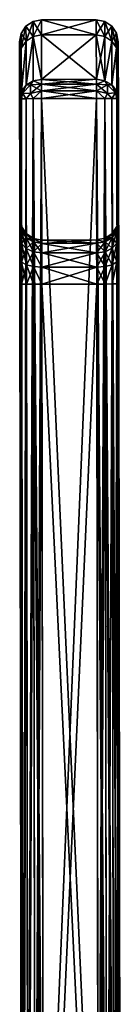
# Model space of a CAD drawing. Extents: x -86 to 88, y -71 to 218.
# Drawn here: x 83 to 88, y 45 to 90 of the extents above; entities that cross this region are included whole.
import ezdxf

# ---------------------------------------------------------------- set-up
doc = ezdxf.new("R2010")
doc.units = 0
doc.header["$MEASUREMENT"] = 0

msp = doc.modelspace()

# ---------------------------------------------------------------- linework, layer by layer
for points in [[(83.582603, 89.912903), (83.259499, 89.0177, -5.3405), (83.258499, 89.695702)], [(83.583603, 89.228104, 5.3946), (83.582603, 89.912903), (83.258499, 89.695702)], [(83.582603, 89.912903), (83.583603, 89.228104, -5.3946), (83.259499, 89.0177, -5.3405)], [(83.582603, 89.912903), (83.965202, 89.989601), (83.966202, 89.302399, -5.4136)], [(83.583603, 89.228104, 5.3946), (83.965202, 89.989601), (83.582603, 89.912903)], [(83.582603, 89.912903), (83.966202, 89.302399, -5.4136), (83.583603, 89.228104, -5.3946)], [(83.583603, 89.228104, 5.3946), (83.966202, 89.302399, 5.4136), (83.965202, 89.989601)], [(86.465202, 89.993401), (83.965202, 89.989601), (83.966202, 89.302399, 5.4136)], [(86.465202, 89.993401), (86.466202, 89.306099, -5.4136), (83.965202, 89.989601)], [(86.466202, 89.306099, -5.4136), (83.966202, 89.302399, -5.4136), (83.965202, 89.989601)], [(86.466202, 89.306099, 5.4136), (86.465202, 89.993401), (83.966202, 89.302399, 5.4136)], [(86.848, 89.917801), (86.466202, 89.306099, -5.4136), (86.465202, 89.993401)], [(86.848999, 89.233002, 5.3946), (86.465202, 89.993401), (86.466202, 89.306099, 5.4136)], [(86.848999, 89.233002, 5.3946), (86.848, 89.917801), (86.465202, 89.993401)], [(86.848, 89.917801), (86.848999, 89.233002, -5.3946), (86.466202, 89.306099, -5.4136)], [(87.172699, 89.7015), (86.848999, 89.233002, -5.3946), (86.848, 89.917801)], [(87.173698, 89.023598, 5.3405), (87.172699, 89.7015), (86.848, 89.917801)], [(87.173698, 89.023598, 5.3405), (86.848, 89.917801), (86.848999, 89.233002, 5.3946)], [(83.258499, 89.695702), (83.043198, 88.7033, -5.2594), (83.042198, 89.370903)], [(83.259499, 89.0177, 5.3405), (83.258499, 89.695702), (83.042198, 89.370903)], [(83.258499, 89.695702), (83.259499, 89.0177, -5.3405), (83.043198, 88.7033, -5.2594)], [(83.583603, 89.228104, 5.3946), (83.258499, 89.695702), (83.259499, 89.0177, 5.3405)], [(87.172699, 89.7015), (87.173698, 89.023598, -5.3405), (86.848999, 89.233002, -5.3946)], [(87.389999, 89.377403), (87.173698, 89.023598, -5.3405), (87.172699, 89.7015)], [(87.390999, 88.709801, 5.2594), (87.172699, 89.7015), (87.173698, 89.023598, 5.3405)], [(87.390999, 88.709801, 5.2594), (87.389999, 89.377403), (87.172699, 89.7015)], [(83.042198, 89.370903), (82.967598, 88.332603, -5.1638), (82.966698, 88.988098)], [(83.043198, 88.7033, 5.2594), (83.042198, 89.370903), (82.966698, 88.988098)], [(83.043198, 88.7033, 5.2594), (82.966698, 88.988098), (82.967598, 88.332603, 5.1638)], [(82.966698, 88.988098), (82.978699, 80.988098, -4), (82.978699, 80.988098, 4)], [(82.966698, 88.988098), (82.978699, 80.988098, 4), (82.967598, 88.332603, 5.1638)], [(82.967598, 88.332603, -5.1638), (82.978699, 80.988098, -4), (82.966698, 88.988098)], [(83.042198, 89.370903), (83.043198, 88.7033, -5.2594), (82.967598, 88.332603, -5.1638)], [(83.259499, 89.0177, 5.3405), (83.042198, 89.370903), (83.043198, 88.7033, 5.2594)], [(83.259499, 89.0177, -5.3405), (83.046097, 86.742699, -10.1852), (83.043198, 88.7033, -5.2594)], [(83.259499, 89.0177, 5.3405), (83.043198, 88.7033, 5.2594), (83.046097, 86.742699, 10.1852)], [(83.259499, 89.0177, -5.3405), (83.262497, 87.026901, -10.3421), (83.046097, 86.742699, -10.1852)], [(83.259499, 89.0177, 5.3405), (83.046097, 86.742699, 10.1852), (83.262497, 87.026901, 10.3421)], [(83.583603, 89.228104, -5.3946), (83.262497, 87.026901, -10.3421), (83.259499, 89.0177, -5.3405)], [(83.583603, 89.228104, 5.3946), (83.259499, 89.0177, 5.3405), (83.262497, 87.026901, 10.3421)], [(83.583603, 89.228104, -5.3946), (83.586601, 87.217102, -10.447), (83.262497, 87.026901, -10.3421)], [(83.583603, 89.228104, 5.3946), (83.262497, 87.026901, 10.3421), (83.586601, 87.217102, 10.447)], [(83.583603, 89.228104, -5.3946), (83.966202, 89.302399, -5.4136), (83.9692, 87.284302, -10.4839)], [(83.583603, 89.228104, 5.3946), (83.9692, 87.284302, 10.4839), (83.966202, 89.302399, 5.4136)], [(83.583603, 89.228104, -5.3946), (83.9692, 87.284302, -10.4839), (83.586601, 87.217102, -10.447)], [(83.583603, 89.228104, 5.3946), (83.586601, 87.217102, 10.447), (83.9692, 87.284302, 10.4839)], [(86.466202, 89.306099, -5.4136), (86.4692, 87.288101, -10.4839), (83.966202, 89.302399, -5.4136)], [(86.466202, 89.306099, 5.4136), (83.966202, 89.302399, 5.4136), (83.9692, 87.284302, 10.4839)], [(86.4692, 87.288101, -10.4839), (83.9692, 87.284302, -10.4839), (83.966202, 89.302399, -5.4136)], [(86.4692, 87.288101, 10.4839), (86.466202, 89.306099, 5.4136), (83.9692, 87.284302, 10.4839)], [(86.851997, 87.222, 10.447), (86.466202, 89.306099, 5.4136), (86.4692, 87.288101, 10.4839)], [(86.848999, 89.233002, -5.3946), (86.4692, 87.288101, -10.4839), (86.466202, 89.306099, -5.4136)], [(86.848999, 89.233002, 5.3946), (86.466202, 89.306099, 5.4136), (86.851997, 87.222, 10.447)], [(86.848999, 89.233002, -5.3946), (86.851997, 87.222, -10.447), (86.4692, 87.288101, -10.4839)], [(87.173698, 89.023598, -5.3405), (86.851997, 87.222, -10.447), (86.848999, 89.233002, -5.3946)], [(87.173698, 89.023598, 5.3405), (86.848999, 89.233002, 5.3946), (86.851997, 87.222, 10.447)], [(87.173698, 89.023598, -5.3405), (87.176697, 87.032799, -10.3421), (86.851997, 87.222, -10.447)], [(87.173698, 89.023598, 5.3405), (86.851997, 87.222, 10.447), (87.176697, 87.032799, 10.3421)], [(87.389999, 89.377403), (87.390999, 88.709801, -5.2594), (87.173698, 89.023598, -5.3405)], [(87.390999, 88.709801, -5.2594), (87.176697, 87.032799, -10.3421), (87.173698, 89.023598, -5.3405)], [(87.390999, 88.709801, 5.2594), (87.173698, 89.023598, 5.3405), (87.176697, 87.032799, 10.3421)], [(87.389999, 89.377403), (87.466698, 88.994904), (87.467598, 88.339401, -5.1638)], [(87.389999, 89.377403), (87.467598, 88.339401, -5.1638), (87.390999, 88.709801, -5.2594)], [(87.390999, 88.709801, 5.2594), (87.466698, 88.994904), (87.389999, 89.377403)], [(87.390999, 88.709801, 5.2594), (87.467598, 88.339401, 5.1638), (87.466698, 88.994904)], [(87.4786, 80.994904, 4), (87.466698, 88.994904), (87.467598, 88.339401, 5.1638)], [(87.4786, 80.994904, -4), (87.466698, 88.994904), (87.4786, 80.994904, 4)], [(87.4786, 80.994904, -4), (87.467598, 88.339401, -5.1638), (87.466698, 88.994904)], [(83.043198, 88.7033, -5.2594), (82.970497, 86.4077, -10), (82.967598, 88.332603, -5.1638)], [(83.043198, 88.7033, 5.2594), (82.967598, 88.332603, 5.1638), (83.046097, 86.742699, 10.1852)], [(83.043198, 88.7033, -5.2594), (83.046097, 86.742699, -10.1852), (82.970497, 86.4077, -10)], [(87.390999, 88.709801, -5.2594), (87.393898, 86.749199, -10.1852), (87.176697, 87.032799, -10.3421)], [(87.390999, 88.709801, 5.2594), (87.176697, 87.032799, 10.3421), (87.393898, 86.749199, 10.1852)], [(87.390999, 88.709801, -5.2594), (87.467598, 88.339401, -5.1638), (87.393898, 86.749199, -10.1852)], [(87.390999, 88.709801, 5.2594), (87.393898, 86.749199, 10.1852), (87.470497, 86.414398, 10)], [(87.390999, 88.709801, 5.2594), (87.470497, 86.414398, 10), (87.467598, 88.339401, 5.1638)], [(83.046097, 86.742699, 10.1852), (82.967598, 88.332603, 5.1638), (82.970497, 86.4077, 10)], [(82.967598, 88.332603, 5.1638), (82.978699, 80.988098, 4), (82.978996, 80.759804, 5.1481)], [(82.967598, 88.332603, 5.1638), (82.978996, 80.759804, 5.1481), (82.970497, 86.4077, 10)], [(82.967598, 88.332603, -5.1638), (82.978996, 80.759804, -5.1481), (82.978699, 80.988098, -4)], [(82.970497, 86.4077, -10), (82.978996, 80.759804, -5.1481), (82.967598, 88.332603, -5.1638)], [(87.467598, 88.339401, -5.1638), (87.470497, 86.414398, -10), (87.393898, 86.749199, -10.1852)], [(87.478996, 80.766502, 5.1481), (87.467598, 88.339401, 5.1638), (87.470497, 86.414398, 10)], [(87.4786, 80.994904, 4), (87.467598, 88.339401, 5.1638), (87.478996, 80.766502, 5.1481)], [(87.478996, 80.766502, -5.1481), (87.467598, 88.339401, -5.1638), (87.4786, 80.994904, -4)], [(87.478996, 80.766502, -5.1481), (87.470497, 86.414398, -10), (87.467598, 88.339401, -5.1638)], [(83.469597, 87.029198, -10.6038), (83.262497, 87.026901, -10.3421), (83.586601, 87.217102, -10.447)], [(83.469597, 87.029198, 10.6038), (83.586601, 87.217102, 10.447), (83.262497, 87.026901, 10.3421)], [(83.469597, 87.029198, -10.6038), (83.586601, 87.217102, -10.447), (83.969498, 87.061401, -10.758)], [(83.469597, 87.029198, 10.6038), (83.969498, 87.061401, 10.758), (83.586601, 87.217102, 10.447)], [(83.586601, 87.217102, -10.447), (83.9692, 87.284302, -10.4839), (83.969498, 87.061401, -10.758)], [(83.586601, 87.217102, 10.447), (83.969498, 87.061401, 10.758), (83.9692, 87.284302, 10.4839)], [(83.9692, 87.284302, 10.4839), (83.969498, 87.061401, 10.758), (86.4692, 87.288101, 10.4839)], [(86.4692, 87.288101, -10.4839), (86.469498, 87.065102, -10.758), (83.9692, 87.284302, -10.4839)], [(86.469498, 87.065102, -10.758), (83.969498, 87.061401, -10.758), (83.9692, 87.284302, -10.4839)], [(83.969498, 87.061401, 10.758), (86.469498, 87.065102, 10.758), (86.4692, 87.288101, 10.4839)], [(86.851997, 87.222, 10.447), (86.4692, 87.288101, 10.4839), (86.469498, 87.065102, 10.758)], [(86.851997, 87.222, -10.447), (86.469498, 87.065102, -10.758), (86.4692, 87.288101, -10.4839)], [(86.969597, 87.0345, 10.6038), (86.851997, 87.222, 10.447), (86.469498, 87.065102, 10.758)], [(86.969597, 87.0345, -10.6038), (86.469498, 87.065102, -10.758), (86.851997, 87.222, -10.447)], [(86.969597, 87.0345, 10.6038), (87.176697, 87.032799, 10.3421), (86.851997, 87.222, 10.447)], [(86.969597, 87.0345, -10.6038), (86.851997, 87.222, -10.447), (87.176697, 87.032799, -10.3421)], [(83.104103, 86.661903, -10.4307), (82.970497, 86.4077, -10), (83.046097, 86.742699, -10.1852)], [(83.104103, 86.661903, 10.4307), (83.046097, 86.742699, 10.1852), (82.970497, 86.4077, 10)], [(83.104103, 86.661903, -10.4307), (83.046097, 86.742699, -10.1852), (83.262497, 87.026901, -10.3421)], [(83.104103, 86.661903, 10.4307), (83.262497, 87.026901, 10.3421), (83.046097, 86.742699, 10.1852)], [(83.104103, 86.661903, -10.4307), (83.469597, 87.029198, -10.6038), (83.4702, 86.636398, -10.8355)], [(83.104103, 86.661903, -10.4307), (83.262497, 87.026901, -10.3421), (83.469597, 87.029198, -10.6038)], [(83.104103, 86.661903, 10.4307), (83.469597, 87.029198, 10.6038), (83.262497, 87.026901, 10.3421)], [(83.104103, 86.661903, 10.4307), (83.4702, 86.636398, 10.8355), (83.469597, 87.029198, 10.6038)], [(83.469597, 87.029198, -10.6038), (83.969498, 87.061401, -10.758), (83.970001, 86.757004, -10.9376)], [(83.469597, 87.029198, 10.6038), (83.4702, 86.636398, 10.8355), (83.969498, 87.061401, 10.758)], [(83.4702, 86.636398, -10.8355), (83.469597, 87.029198, -10.6038), (83.970001, 86.757004, -10.9376)], [(83.4702, 86.636398, 10.8355), (83.970001, 86.757004, 10.9376), (83.969498, 87.061401, 10.758)], [(83.4702, 86.636398, -10.8355), (83.970001, 86.757004, -10.9376), (83.587799, 86.4086, -10.9239)], [(83.4702, 86.636398, 10.8355), (83.587799, 86.4086, 10.9239), (83.970001, 86.757004, 10.9376)], [(83.587799, 86.4086, -10.9239), (83.970001, 86.757004, -10.9376), (83.970497, 86.409203, -11)], [(83.587799, 86.4086, 10.9239), (83.970497, 86.409203, 11), (83.970001, 86.757004, 10.9376)], [(83.969498, 87.061401, 10.758), (86.470001, 86.760696, 10.9376), (86.469498, 87.065102, 10.758)], [(86.469498, 87.065102, -10.758), (83.970001, 86.757004, -10.9376), (83.969498, 87.061401, -10.758)], [(83.969498, 87.061401, 10.758), (83.970001, 86.757004, 10.9376), (86.470001, 86.760696, 10.9376)], [(86.469498, 87.065102, -10.758), (86.470001, 86.760696, -10.9376), (83.970001, 86.757004, -10.9376)], [(83.970001, 86.757004, 10.9376), (83.970497, 86.409203, 11), (86.470001, 86.760696, 10.9376)], [(86.470001, 86.760696, -10.9376), (86.470497, 86.412903, -11), (83.970001, 86.757004, -10.9376)], [(86.470497, 86.412903, -11), (83.970497, 86.409203, -11), (83.970001, 86.757004, -10.9376)], [(83.970497, 86.409203, 11), (86.470497, 86.412903, 11), (86.470001, 86.760696, 10.9376)], [(86.969597, 87.0345, 10.6038), (86.469498, 87.065102, 10.758), (86.470001, 86.760696, 10.9376)], [(86.9702, 86.641701, -10.8355), (86.470001, 86.760696, -10.9376), (86.469498, 87.065102, -10.758)], [(86.969597, 87.0345, -10.6038), (86.9702, 86.641701, -10.8355), (86.469498, 87.065102, -10.758)], [(86.9702, 86.641701, 10.8355), (86.969597, 87.0345, 10.6038), (86.470001, 86.760696, 10.9376)], [(86.853203, 86.413498, 10.9239), (86.470001, 86.760696, 10.9376), (86.470497, 86.412903, 11)], [(86.9702, 86.641701, 10.8355), (86.470001, 86.760696, 10.9376), (86.853203, 86.413498, 10.9239)], [(86.853203, 86.413498, -10.9239), (86.470497, 86.412903, -11), (86.470001, 86.760696, -10.9376)], [(86.9702, 86.641701, -10.8355), (86.853203, 86.413498, -10.9239), (86.470001, 86.760696, -10.9376)], [(87.336197, 86.668198, 10.4307), (86.969597, 87.0345, 10.6038), (86.9702, 86.641701, 10.8355)], [(87.336197, 86.668198, 10.4307), (87.176697, 87.032799, 10.3421), (86.969597, 87.0345, 10.6038)], [(87.336197, 86.668198, -10.4307), (86.969597, 87.0345, -10.6038), (87.176697, 87.032799, -10.3421)], [(87.336197, 86.668198, -10.4307), (86.9702, 86.641701, -10.8355), (86.969597, 87.0345, -10.6038)], [(87.336197, 86.668198, 10.4307), (87.393898, 86.749199, 10.1852), (87.176697, 87.032799, 10.3421)], [(87.336197, 86.668198, -10.4307), (87.176697, 87.032799, -10.3421), (87.393898, 86.749199, -10.1852)], [(87.336197, 86.668198, 10.4307), (87.470497, 86.414398, 10), (87.393898, 86.749199, 10.1852)], [(87.336197, 86.668198, -10.4307), (87.393898, 86.749199, -10.1852), (87.470497, 86.414398, -10)], [(83.104103, 86.661903, -10.4307), (83.0466, 86.407799, -10.3827), (82.970497, 86.4077, -10)], [(83.104103, 86.661903, 10.4307), (82.970497, 86.4077, 10), (83.0466, 86.407799, 10.3827)], [(83.056702, 28.915001, -10), (82.970497, 86.4077, -10), (83.0466, 86.407799, -10.3827)], [(83.0466, 86.407799, 10.3827), (82.970497, 86.4077, 10), (83.056702, 28.915001, 10)], [(82.970497, 86.4077, 10), (82.978996, 80.759804, 5.1481), (82.980003, 80.109398, 6.1213)], [(82.970497, 86.4077, 10), (82.980003, 80.109398, 6.1213), (82.9814, 79.1362, 6.7716)], [(82.970497, 86.4077, 10), (82.9814, 79.1362, 6.7716), (82.983101, 77.988098, 7)], [(82.970497, 86.4077, 10), (82.983101, 77.988098, 7), (83.056702, 28.915001, 10)], [(82.970497, 86.4077, -10), (82.983101, 77.988098, -7), (82.9814, 79.1362, -6.7716)], [(82.970497, 86.4077, -10), (82.9814, 79.1362, -6.7716), (82.980003, 80.109398, -6.1213)], [(82.970497, 86.4077, -10), (82.980003, 80.109398, -6.1213), (82.978996, 80.759804, -5.1481)], [(82.970497, 86.4077, -10), (83.056702, 28.915001, -10), (82.983101, 77.988098, -7)], [(83.104103, 86.661903, -10.4307), (83.263397, 86.408096, -10.7071), (83.0466, 86.407799, -10.3827)], [(83.104103, 86.661903, 10.4307), (83.0466, 86.407799, 10.3827), (83.263397, 86.408096, 10.7071)], [(83.132797, 28.9151, -10.3827), (83.0466, 86.407799, -10.3827), (83.263397, 86.408096, -10.7071)], [(83.263397, 86.408096, 10.7071), (83.0466, 86.407799, 10.3827), (83.132797, 28.9151, 10.3827)], [(83.132797, 28.9151, -10.3827), (83.056702, 28.915001, -10), (83.0466, 86.407799, -10.3827)], [(83.0466, 86.407799, 10.3827), (83.056702, 28.915001, 10), (83.132797, 28.9151, 10.3827)], [(83.104103, 86.661903, -10.4307), (83.4702, 86.636398, -10.8355), (83.263397, 86.408096, -10.7071)], [(83.104103, 86.661903, 10.4307), (83.263397, 86.408096, 10.7071), (83.4702, 86.636398, 10.8355)], [(83.349602, 28.9154, -10.7071), (83.132797, 28.9151, -10.3827), (83.263397, 86.408096, -10.7071)], [(83.263397, 86.408096, 10.7071), (83.132797, 28.9151, 10.3827), (83.349602, 28.9154, 10.7071)], [(83.4702, 86.636398, -10.8355), (83.587799, 86.4086, -10.9239), (83.263397, 86.408096, -10.7071)], [(83.4702, 86.636398, 10.8355), (83.263397, 86.408096, 10.7071), (83.587799, 86.4086, 10.9239)], [(83.349602, 28.9154, -10.7071), (83.263397, 86.408096, -10.7071), (83.587799, 86.4086, -10.9239)], [(83.587799, 86.4086, 10.9239), (83.263397, 86.408096, 10.7071), (83.349602, 28.9154, 10.7071)], [(83.674004, 28.915899, -10.9239), (83.349602, 28.9154, -10.7071), (83.587799, 86.4086, -10.9239)], [(83.587799, 86.4086, 10.9239), (83.349602, 28.9154, 10.7071), (83.674004, 28.915899, 10.9239)], [(84.056702, 28.9165, -11), (83.587799, 86.4086, -10.9239), (83.970497, 86.409203, -11)], [(83.970497, 86.409203, 11), (83.587799, 86.4086, 10.9239), (83.674004, 28.915899, 10.9239)], [(84.056702, 28.9165, -11), (83.674004, 28.915899, -10.9239), (83.587799, 86.4086, -10.9239)], [(83.970497, 86.409203, 11), (83.674004, 28.915899, 10.9239), (84.056702, 28.9165, 11)], [(84.056702, 28.9165, 11), (86.470497, 86.412903, 11), (83.970497, 86.409203, 11)], [(83.970497, 86.409203, -11), (86.470497, 86.412903, -11), (86.556702, 28.9202, -11)], [(83.970497, 86.409203, -11), (86.556702, 28.9202, -11), (84.056702, 28.9165, -11)], [(86.556702, 28.9202, 11), (86.470497, 86.412903, 11), (84.056702, 28.9165, 11)], [(86.556702, 28.9202, 11), (86.853203, 86.413498, 10.9239), (86.470497, 86.412903, 11)], [(86.470497, 86.412903, -11), (86.853203, 86.413498, -10.9239), (86.9394, 28.920799, -10.9239)], [(86.470497, 86.412903, -11), (86.9394, 28.920799, -10.9239), (86.556702, 28.9202, -11)], [(86.556702, 28.9202, 11), (86.9394, 28.920799, 10.9239), (86.853203, 86.413498, 10.9239)], [(86.9702, 86.641701, 10.8355), (86.853203, 86.413498, 10.9239), (87.177597, 86.414001, 10.7071)], [(86.9702, 86.641701, -10.8355), (87.177597, 86.414001, -10.7071), (86.853203, 86.413498, -10.9239)], [(87.263802, 28.921301, 10.7071), (87.177597, 86.414001, 10.7071), (86.853203, 86.413498, 10.9239)], [(86.853203, 86.413498, -10.9239), (87.177597, 86.414001, -10.7071), (87.263802, 28.921301, -10.7071)], [(86.9394, 28.920799, 10.9239), (87.263802, 28.921301, 10.7071), (86.853203, 86.413498, 10.9239)], [(86.853203, 86.413498, -10.9239), (87.263802, 28.921301, -10.7071), (86.9394, 28.920799, -10.9239)], [(87.336197, 86.668198, 10.4307), (86.9702, 86.641701, 10.8355), (87.177597, 86.414001, 10.7071)], [(87.336197, 86.668198, -10.4307), (87.177597, 86.414001, -10.7071), (86.9702, 86.641701, -10.8355)], [(87.336197, 86.668198, 10.4307), (87.177597, 86.414001, 10.7071), (87.394402, 86.414299, 10.3827)], [(87.336197, 86.668198, -10.4307), (87.394402, 86.414299, -10.3827), (87.177597, 86.414001, -10.7071)], [(87.480598, 28.9216, 10.3827), (87.394402, 86.414299, 10.3827), (87.177597, 86.414001, 10.7071)], [(87.177597, 86.414001, -10.7071), (87.394402, 86.414299, -10.3827), (87.480598, 28.9216, -10.3827)], [(87.263802, 28.921301, 10.7071), (87.480598, 28.9216, 10.3827), (87.177597, 86.414001, 10.7071)], [(87.177597, 86.414001, -10.7071), (87.480598, 28.9216, -10.3827), (87.263802, 28.921301, -10.7071)], [(87.336197, 86.668198, 10.4307), (87.394402, 86.414299, 10.3827), (87.470497, 86.414398, 10)], [(87.336197, 86.668198, -10.4307), (87.470497, 86.414398, -10), (87.394402, 86.414299, -10.3827)], [(87.556702, 28.9217, 10), (87.470497, 86.414398, 10), (87.394402, 86.414299, 10.3827)], [(87.394402, 86.414299, -10.3827), (87.470497, 86.414398, -10), (87.556702, 28.9217, -10)], [(87.480598, 28.9216, 10.3827), (87.556702, 28.9217, 10), (87.394402, 86.414299, 10.3827)], [(87.394402, 86.414299, -10.3827), (87.556702, 28.9217, -10), (87.480598, 28.9216, -10.3827)], [(87.483101, 77.994904, 7), (87.470497, 86.414398, 10), (87.556702, 28.9217, 10)], [(87.4814, 79.142899, 6.7716), (87.470497, 86.414398, 10), (87.483101, 77.994904, 7)], [(87.480003, 80.116203, 6.1213), (87.470497, 86.414398, 10), (87.4814, 79.142899, 6.7716)], [(87.478996, 80.766502, 5.1481), (87.470497, 86.414398, 10), (87.480003, 80.116203, 6.1213)], [(87.480003, 80.116203, -6.1213), (87.470497, 86.414398, -10), (87.478996, 80.766502, -5.1481)], [(87.4814, 79.142899, -6.7716), (87.470497, 86.414398, -10), (87.480003, 80.116203, -6.1213)], [(87.483101, 77.994904, -7), (87.470497, 86.414398, -10), (87.4814, 79.142899, -6.7716)], [(87.556702, 28.9217, -10), (87.470497, 86.414398, -10), (87.483101, 77.994904, -7)], [(83.055298, 80.605598, 4), (82.978699, 80.988098, -4), (83.055298, 80.605598, -4)], [(83.055298, 80.605598, 4), (82.978699, 80.988098, 4), (82.978699, 80.988098, -4)], [(83.055298, 80.605598, 4), (82.978996, 80.759804, 5.1481), (82.978699, 80.988098, 4)], [(82.978996, 80.759804, -5.1481), (83.055298, 80.605598, -4), (82.978699, 80.988098, -4)], [(87.403397, 80.412804, -5.0016), (87.4786, 80.994904, -4), (87.403099, 80.612099, -4)], [(87.403099, 80.612099, -4), (87.4786, 80.994904, 4), (87.403099, 80.612099, 4)], [(87.403099, 80.612099, -4), (87.4786, 80.994904, -4), (87.4786, 80.994904, 4)], [(87.4786, 80.994904, 4), (87.478996, 80.766502, 5.1481), (87.403099, 80.612099, 4)], [(87.403397, 80.412804, -5.0016), (87.478996, 80.766502, -5.1481), (87.4786, 80.994904, -4)], [(83.055603, 80.406303, 5.0016), (82.980003, 80.109398, 6.1213), (82.978996, 80.759804, 5.1481)], [(83.055603, 80.406303, 5.0016), (82.978996, 80.759804, 5.1481), (83.055298, 80.605598, 4)], [(83.055603, 80.406303, -5.0016), (83.055298, 80.605598, -4), (82.978996, 80.759804, -5.1481)], [(83.056503, 79.838997, -5.8507), (82.978996, 80.759804, -5.1481), (82.980003, 80.109398, -6.1213)], [(83.056503, 79.838997, -5.8507), (83.055603, 80.406303, -5.0016), (82.978996, 80.759804, -5.1481)], [(83.272598, 80.281502, 4), (83.055298, 80.605598, -4), (83.272598, 80.281502, -4)], [(83.272598, 80.281502, 4), (83.055298, 80.605598, 4), (83.055298, 80.605598, -4)], [(83.272903, 80.106903, 4.8775), (83.055298, 80.605598, 4), (83.272598, 80.281502, 4)], [(83.272903, 80.106903, 4.8775), (83.055603, 80.406303, 5.0016), (83.055298, 80.605598, 4)], [(83.272903, 80.106903, -4.8775), (83.272598, 80.281502, -4), (83.055298, 80.605598, -4)], [(83.272903, 80.106903, -4.8775), (83.055298, 80.605598, -4), (83.055603, 80.406303, -5.0016)], [(87.187103, 80.112801, -4.8775), (87.403099, 80.612099, -4), (87.186798, 80.2873, -4)], [(87.403099, 80.612099, -4), (87.403099, 80.612099, 4), (87.186798, 80.2873, 4)], [(87.186798, 80.2873, -4), (87.403099, 80.612099, -4), (87.186798, 80.2873, 4)], [(87.403397, 80.412804, 5.0016), (87.186798, 80.2873, 4), (87.403099, 80.612099, 4)], [(87.403397, 80.412804, -5.0016), (87.403099, 80.612099, -4), (87.187103, 80.112801, -4.8775)], [(87.403397, 80.412804, 5.0016), (87.403099, 80.612099, 4), (87.478996, 80.766502, 5.1481)], [(87.404198, 79.845497, -5.8507), (87.478996, 80.766502, -5.1481), (87.403397, 80.412804, -5.0016)], [(87.403397, 80.412804, 5.0016), (87.478996, 80.766502, 5.1481), (87.480003, 80.116203, 6.1213)], [(87.404198, 79.845497, -5.8507), (87.480003, 80.116203, -6.1213), (87.478996, 80.766502, -5.1481)], [(83.055603, 80.406303, 5.0016), (83.056503, 79.838997, 5.8507), (82.980003, 80.109398, 6.1213)], [(83.056503, 79.838997, 5.8507), (82.9814, 79.1362, 6.7716), (82.980003, 80.109398, 6.1213)], [(83.0578, 78.989799, -6.4181), (82.980003, 80.109398, -6.1213), (82.9814, 79.1362, -6.7716)], [(83.0578, 78.989799, -6.4181), (83.056503, 79.838997, -5.8507), (82.980003, 80.109398, -6.1213)], [(83.272903, 80.106903, 4.8775), (83.056503, 79.838997, 5.8507), (83.055603, 80.406303, 5.0016)], [(83.273598, 79.609901, -5.6213), (83.272903, 80.106903, -4.8775), (83.055603, 80.406303, -5.0016)], [(83.273598, 79.609901, -5.6213), (83.055603, 80.406303, -5.0016), (83.056503, 79.838997, -5.8507)], [(83.272903, 80.106903, 4.8775), (83.273598, 79.609901, 5.6213), (83.056503, 79.838997, 5.8507)], [(83.597397, 80.065201, 4), (83.272598, 80.281502, -4), (83.597397, 80.065201, -4)], [(83.597397, 80.065201, 4), (83.272598, 80.281502, 4), (83.272598, 80.281502, -4)], [(83.597603, 79.907097, 4.7945), (83.272598, 80.281502, 4), (83.597397, 80.065201, 4)], [(83.597603, 79.907097, 4.7945), (83.272903, 80.106903, 4.8775), (83.272598, 80.281502, 4)], [(83.597603, 79.907097, -4.7945), (83.597397, 80.065201, -4), (83.272598, 80.281502, -4)], [(83.597603, 79.907097, -4.7945), (83.272598, 80.281502, -4), (83.272903, 80.106903, -4.8775)], [(83.597603, 79.907097, 4.7945), (83.273598, 79.609901, 5.6213), (83.272903, 80.106903, 4.8775)], [(83.598297, 79.4571, -5.468), (83.597603, 79.907097, -4.7945), (83.272903, 80.106903, -4.8775)], [(83.598297, 79.4571, -5.468), (83.272903, 80.106903, -4.8775), (83.273598, 79.609901, -5.6213)], [(83.597397, 80.065201, 4), (83.597397, 80.065201, -4), (83.980103, 79.989601, -4)], [(83.980103, 79.989601, 4), (83.597397, 80.065201, 4), (83.980103, 79.989601, -4)], [(83.980103, 79.989601, 4), (83.9804, 79.837402, 4.7654), (83.597397, 80.065201, 4)], [(83.597603, 79.907097, 4.7945), (83.597397, 80.065201, 4), (83.9804, 79.837402, 4.7654)], [(83.9804, 79.837402, -4.7654), (83.980103, 79.989601, -4), (83.597397, 80.065201, -4)], [(83.597603, 79.907097, -4.7945), (83.9804, 79.837402, -4.7654), (83.597397, 80.065201, -4)], [(86.862999, 79.912003, -4.7945), (86.862701, 80.070099, -4), (86.480103, 79.993401, -4)], [(86.480103, 79.993401, -4), (86.862701, 80.070099, 4), (86.480103, 79.993401, 4)], [(86.480103, 79.993401, -4), (86.862701, 80.070099, -4), (86.862701, 80.070099, 4)], [(86.862999, 79.912003, 4.7945), (86.480103, 79.993401, 4), (86.862701, 80.070099, 4)], [(86.862999, 79.912003, -4.7945), (87.186798, 80.2873, -4), (86.862701, 80.070099, -4)], [(87.186798, 80.2873, -4), (87.186798, 80.2873, 4), (86.862701, 80.070099, 4)], [(86.862701, 80.070099, -4), (87.186798, 80.2873, -4), (86.862701, 80.070099, 4)], [(87.187103, 80.112801, 4.8775), (86.862701, 80.070099, 4), (87.186798, 80.2873, 4)], [(87.187103, 80.112801, 4.8775), (86.862999, 79.912003, 4.7945), (86.862701, 80.070099, 4)], [(87.187103, 80.112801, -4.8775), (87.186798, 80.2873, -4), (86.862999, 79.912003, -4.7945)], [(87.187798, 79.615799, -5.6213), (87.187103, 80.112801, -4.8775), (86.862999, 79.912003, -4.7945)], [(87.187103, 80.112801, 4.8775), (86.863602, 79.461998, 5.468), (86.862999, 79.912003, 4.7945)], [(87.187103, 80.112801, 4.8775), (87.187798, 79.615799, 5.6213), (86.863602, 79.461998, 5.468)], [(87.403397, 80.412804, 5.0016), (87.187103, 80.112801, 4.8775), (87.186798, 80.2873, 4)], [(87.404198, 79.845497, -5.8507), (87.403397, 80.412804, -5.0016), (87.187103, 80.112801, -4.8775)], [(87.403397, 80.412804, 5.0016), (87.187798, 79.615799, 5.6213), (87.187103, 80.112801, 4.8775)], [(87.404198, 79.845497, -5.8507), (87.187103, 80.112801, -4.8775), (87.187798, 79.615799, -5.6213)], [(87.403397, 80.412804, 5.0016), (87.404198, 79.845497, 5.8507), (87.187798, 79.615799, 5.6213)], [(87.403397, 80.412804, 5.0016), (87.480003, 80.116203, 6.1213), (87.404198, 79.845497, 5.8507)], [(87.405502, 78.996399, -6.4181), (87.480003, 80.116203, -6.1213), (87.404198, 79.845497, -5.8507)], [(87.404198, 79.845497, 5.8507), (87.480003, 80.116203, 6.1213), (87.4814, 79.142899, 6.7716)], [(87.405502, 78.996399, -6.4181), (87.4814, 79.142899, -6.7716), (87.480003, 80.116203, -6.1213)], [(83.056503, 79.838997, 5.8507), (83.0578, 78.989799, 6.4181), (82.9814, 79.1362, 6.7716)], [(83.273598, 79.609901, 5.6213), (83.0578, 78.989799, 6.4181), (83.056503, 79.838997, 5.8507)], [(83.274696, 78.865997, -6.1184), (83.273598, 79.609901, -5.6213), (83.056503, 79.838997, -5.8507)], [(83.274696, 78.865997, -6.1184), (83.056503, 79.838997, -5.8507), (83.0578, 78.989799, -6.4181)], [(83.273598, 79.609901, 5.6213), (83.274696, 78.865997, 6.1184), (83.0578, 78.989799, 6.4181)], [(83.597603, 79.907097, 4.7945), (83.598297, 79.4571, 5.468), (83.273598, 79.609901, 5.6213)], [(83.598297, 79.4571, 5.468), (83.274696, 78.865997, 6.1184), (83.273598, 79.609901, 5.6213)], [(83.599297, 78.7836, -5.9181), (83.598297, 79.4571, -5.468), (83.273598, 79.609901, -5.6213)], [(83.599297, 78.7836, -5.9181), (83.273598, 79.609901, -5.6213), (83.274696, 78.865997, -6.1184)], [(83.597603, 79.907097, 4.7945), (83.9804, 79.837402, 4.7654), (83.598297, 79.4571, 5.468)], [(83.597603, 79.907097, -4.7945), (83.981003, 79.403801, -5.4142), (83.9804, 79.837402, -4.7654)], [(83.598297, 79.4571, -5.468), (83.981003, 79.403801, -5.4142), (83.597603, 79.907097, -4.7945)], [(83.598297, 79.4571, 5.468), (83.9804, 79.837402, 4.7654), (83.981003, 79.403801, 5.4142)], [(86.480103, 79.993401, -4), (83.980103, 79.989601, 4), (83.980103, 79.989601, -4)], [(86.480103, 79.993401, -4), (86.480103, 79.993401, 4), (83.980103, 79.989601, 4)], [(86.4804, 79.841103, 4.7654), (83.980103, 79.989601, 4), (86.480103, 79.993401, 4)], [(83.980103, 79.989601, -4), (83.9804, 79.837402, -4.7654), (86.480103, 79.993401, -4)], [(83.9804, 79.837402, 4.7654), (83.980103, 79.989601, 4), (86.4804, 79.841103, 4.7654)], [(86.480103, 79.993401, -4), (83.9804, 79.837402, -4.7654), (86.4804, 79.841103, -4.7654)], [(86.481003, 79.4076, 5.4142), (83.9804, 79.837402, 4.7654), (86.4804, 79.841103, 4.7654)], [(83.9804, 79.837402, -4.7654), (83.981003, 79.403801, -5.4142), (86.4804, 79.841103, -4.7654)], [(83.981003, 79.403801, 5.4142), (83.9804, 79.837402, 4.7654), (86.481003, 79.4076, 5.4142)], [(86.4804, 79.841103, -4.7654), (83.981003, 79.403801, -5.4142), (86.481003, 79.4076, -5.4142)], [(86.862999, 79.912003, -4.7945), (86.480103, 79.993401, -4), (86.4804, 79.841103, -4.7654)], [(86.862999, 79.912003, 4.7945), (86.4804, 79.841103, 4.7654), (86.480103, 79.993401, 4)], [(86.863602, 79.461998, -5.468), (86.862999, 79.912003, -4.7945), (86.4804, 79.841103, -4.7654)], [(86.862999, 79.912003, 4.7945), (86.481003, 79.4076, 5.4142), (86.4804, 79.841103, 4.7654)], [(86.863602, 79.461998, -5.468), (86.4804, 79.841103, -4.7654), (86.481003, 79.4076, -5.4142)], [(86.862999, 79.912003, 4.7945), (86.863602, 79.461998, 5.468), (86.481003, 79.4076, 5.4142)], [(87.187798, 79.615799, -5.6213), (86.862999, 79.912003, -4.7945), (86.863602, 79.461998, -5.468)], [(87.188904, 78.871902, -6.1184), (87.187798, 79.615799, -5.6213), (86.863602, 79.461998, -5.468)], [(87.187798, 79.615799, 5.6213), (86.864601, 78.788399, 5.9181), (86.863602, 79.461998, 5.468)], [(87.187798, 79.615799, 5.6213), (87.188904, 78.871902, 6.1184), (86.864601, 78.788399, 5.9181)], [(87.405502, 78.996399, -6.4181), (87.404198, 79.845497, -5.8507), (87.187798, 79.615799, -5.6213)], [(87.404198, 79.845497, 5.8507), (87.188904, 78.871902, 6.1184), (87.187798, 79.615799, 5.6213)], [(87.405502, 78.996399, -6.4181), (87.187798, 79.615799, -5.6213), (87.188904, 78.871902, -6.1184)], [(87.404198, 79.845497, 5.8507), (87.405502, 78.996399, 6.4181), (87.188904, 78.871902, 6.1184)], [(87.404198, 79.845497, 5.8507), (87.4814, 79.142899, 6.7716), (87.405502, 78.996399, 6.4181)], [(82.9814, 79.1362, 6.7716), (83.059303, 77.988197, 6.6173), (82.983101, 77.988098, 7)], [(83.0578, 78.989799, 6.4181), (83.059303, 77.988197, 6.6173), (82.9814, 79.1362, 6.7716)], [(83.059303, 77.988197, -6.6173), (82.9814, 79.1362, -6.7716), (82.983101, 77.988098, -7)], [(83.0578, 78.989799, -6.4181), (82.9814, 79.1362, -6.7716), (83.059303, 77.988197, -6.6173)], [(83.598297, 79.4571, 5.468), (83.599297, 78.7836, 5.9181), (83.274696, 78.865997, 6.1184)], [(83.598297, 79.4571, 5.468), (83.981003, 79.403801, 5.4142), (83.982002, 78.754997, 5.8478)], [(83.598297, 79.4571, 5.468), (83.982002, 78.754997, 5.8478), (83.599297, 78.7836, 5.9181)], [(83.598297, 79.4571, -5.468), (83.982002, 78.754997, -5.8478), (83.981003, 79.403801, -5.4142)], [(83.599297, 78.7836, -5.9181), (83.982002, 78.754997, -5.8478), (83.598297, 79.4571, -5.468)], [(86.482002, 78.758698, 5.8478), (83.981003, 79.403801, 5.4142), (86.481003, 79.4076, 5.4142)], [(83.981003, 79.403801, -5.4142), (83.982002, 78.754997, -5.8478), (86.481003, 79.4076, -5.4142)], [(83.982002, 78.754997, 5.8478), (83.981003, 79.403801, 5.4142), (86.482002, 78.758698, 5.8478)], [(86.481003, 79.4076, -5.4142), (83.982002, 78.754997, -5.8478), (86.482002, 78.758698, -5.8478)], [(86.864601, 78.788399, -5.9181), (86.863602, 79.461998, -5.468), (86.481003, 79.4076, -5.4142)], [(86.863602, 79.461998, 5.468), (86.482002, 78.758698, 5.8478), (86.481003, 79.4076, 5.4142)], [(86.864601, 78.788399, -5.9181), (86.481003, 79.4076, -5.4142), (86.482002, 78.758698, -5.8478)], [(86.863602, 79.461998, 5.468), (86.864601, 78.788399, 5.9181), (86.482002, 78.758698, 5.8478)], [(87.188904, 78.871902, -6.1184), (86.863602, 79.461998, -5.468), (86.864601, 78.788399, -5.9181)], [(87.405502, 78.996399, -6.4181), (87.406998, 77.994797, -6.6173), (87.4814, 79.142899, -6.7716)], [(87.405502, 78.996399, 6.4181), (87.4814, 79.142899, 6.7716), (87.483101, 77.994904, 7)], [(87.483101, 77.994904, -7), (87.4814, 79.142899, -6.7716), (87.406998, 77.994797, -6.6173)], [(83.0578, 78.989799, 6.4181), (83.276001, 77.988602, 6.2929), (83.059303, 77.988197, 6.6173)], [(83.274696, 78.865997, 6.1184), (83.276001, 77.988602, 6.2929), (83.0578, 78.989799, 6.4181)], [(83.274696, 78.865997, -6.1184), (83.0578, 78.989799, -6.4181), (83.059303, 77.988197, -6.6173)], [(83.274696, 78.865997, -6.1184), (83.059303, 77.988197, -6.6173), (83.276001, 77.988602, -6.2929)], [(83.274696, 78.865997, 6.1184), (83.600502, 77.989098, 6.0761), (83.276001, 77.988602, 6.2929)], [(83.599297, 78.7836, 5.9181), (83.600502, 77.989098, 6.0761), (83.274696, 78.865997, 6.1184)], [(83.599297, 78.7836, -5.9181), (83.274696, 78.865997, -6.1184), (83.276001, 77.988602, -6.2929)], [(83.599297, 78.7836, -5.9181), (83.276001, 77.988602, -6.2929), (83.600502, 77.989098, -6.0761)], [(83.599297, 78.7836, 5.9181), (83.982002, 78.754997, 5.8478), (83.983101, 77.989601, 6)], [(83.599297, 78.7836, 5.9181), (83.983101, 77.989601, 6), (83.600502, 77.989098, 6.0761)], [(83.599297, 78.7836, -5.9181), (83.600502, 77.989098, -6.0761), (83.983101, 77.989601, -6)], [(83.599297, 78.7836, -5.9181), (83.983101, 77.989601, -6), (83.982002, 78.754997, -5.8478)], [(86.483101, 77.993401, 6), (83.982002, 78.754997, 5.8478), (86.482002, 78.758698, 5.8478)], [(83.982002, 78.754997, -5.8478), (83.983101, 77.989601, -6), (86.482002, 78.758698, -5.8478)], [(83.983101, 77.989601, 6), (83.982002, 78.754997, 5.8478), (86.483101, 77.993401, 6)], [(86.482002, 78.758698, -5.8478), (83.983101, 77.989601, -6), (86.483101, 77.993401, -6)], [(86.864601, 78.788399, -5.9181), (86.482002, 78.758698, -5.8478), (86.483101, 77.993401, -6)], [(86.864601, 78.788399, 5.9181), (86.865799, 77.993896, 6.0761), (86.482002, 78.758698, 5.8478)], [(86.482002, 78.758698, 5.8478), (86.865799, 77.993896, 6.0761), (86.483101, 77.993401, 6)], [(86.864601, 78.788399, -5.9181), (86.483101, 77.993401, -6), (86.865799, 77.993896, -6.0761)], [(87.188904, 78.871902, -6.1184), (86.864601, 78.788399, -5.9181), (86.865799, 77.993896, -6.0761)], [(87.188904, 78.871902, 6.1184), (86.865799, 77.993896, 6.0761), (86.864601, 78.788399, 5.9181)], [(87.188904, 78.871902, -6.1184), (86.865799, 77.993896, -6.0761), (87.190201, 77.9944, -6.2929)], [(87.188904, 78.871902, 6.1184), (87.190201, 77.9944, 6.2929), (86.865799, 77.993896, 6.0761)], [(87.405502, 78.996399, -6.4181), (87.188904, 78.871902, -6.1184), (87.190201, 77.9944, -6.2929)], [(87.405502, 78.996399, 6.4181), (87.190201, 77.9944, 6.2929), (87.188904, 78.871902, 6.1184)], [(87.405502, 78.996399, -6.4181), (87.190201, 77.9944, -6.2929), (87.406998, 77.994797, -6.6173)], [(87.405502, 78.996399, 6.4181), (87.406998, 77.994797, 6.6173), (87.190201, 77.9944, 6.2929)], [(87.405502, 78.996399, 6.4181), (87.483101, 77.994904, 7), (87.406998, 77.994797, 6.6173)], [(83.140099, 24.058201, 6.6173), (82.983101, 77.988098, 7), (83.059303, 77.988197, 6.6173)], [(83.059303, 77.988197, -6.6173), (82.983101, 77.988098, -7), (83.064003, 24.0581, -7)], [(83.140099, 24.058201, 6.6173), (83.064003, 24.0581, 7), (82.983101, 77.988098, 7)], [(83.064003, 24.0581, -7), (82.983101, 77.988098, -7), (83.056702, 28.915001, -10)], [(82.983101, 77.988098, 7), (83.064003, 24.0581, 7), (83.056702, 28.915001, 10)], [(83.140099, 24.058201, 6.6173), (83.059303, 77.988197, 6.6173), (83.276001, 77.988602, 6.2929)], [(83.276001, 77.988602, -6.2929), (83.059303, 77.988197, -6.6173), (83.140099, 24.058201, -6.6173)], [(83.059303, 77.988197, -6.6173), (83.064003, 24.0581, -7), (83.140099, 24.058201, -6.6173)], [(83.356903, 24.0585, 6.2929), (83.140099, 24.058201, 6.6173), (83.276001, 77.988602, 6.2929)], [(83.276001, 77.988602, -6.2929), (83.140099, 24.058201, -6.6173), (83.356903, 24.0585, -6.2929)], [(83.356903, 24.0585, 6.2929), (83.276001, 77.988602, 6.2929), (83.600502, 77.989098, 6.0761)], [(83.600502, 77.989098, -6.0761), (83.276001, 77.988602, -6.2929), (83.356903, 24.0585, -6.2929)], [(83.681297, 24.059, 6.0761), (83.356903, 24.0585, 6.2929), (83.600502, 77.989098, 6.0761)], [(83.600502, 77.989098, -6.0761), (83.356903, 24.0585, -6.2929), (83.681297, 24.059, -6.0761)], [(83.681297, 24.059, 6.0761), (83.600502, 77.989098, 6.0761), (83.983101, 77.989601, 6)], [(83.983101, 77.989601, -6), (83.600502, 77.989098, -6.0761), (84.064003, 24.059601, -6)], [(83.600502, 77.989098, -6.0761), (83.681297, 24.059, -6.0761), (84.064003, 24.059601, -6)], [(84.064003, 24.059601, 6), (83.681297, 24.059, 6.0761), (83.983101, 77.989601, 6)], [(86.483101, 77.993401, 6), (84.064003, 24.059601, 6), (83.983101, 77.989601, 6)], [(86.483101, 77.993401, -6), (83.983101, 77.989601, -6), (86.564003, 24.063299, -6)], [(86.564003, 24.063299, -6), (83.983101, 77.989601, -6), (84.064003, 24.059601, -6)], [(86.483101, 77.993401, 6), (86.564003, 24.063299, 6), (84.064003, 24.059601, 6)], [(86.483101, 77.993401, 6), (86.865799, 77.993896, 6.0761), (86.946701, 24.0639, 6.0761)], [(86.564003, 24.063299, -6), (86.865799, 77.993896, -6.0761), (86.483101, 77.993401, -6)], [(86.483101, 77.993401, 6), (86.946701, 24.0639, 6.0761), (86.564003, 24.063299, 6)], [(86.564003, 24.063299, -6), (86.946701, 24.0639, -6.0761), (86.865799, 77.993896, -6.0761)], [(86.865799, 77.993896, 6.0761), (87.190201, 77.9944, 6.2929), (86.946701, 24.0639, 6.0761)], [(87.271103, 24.0644, -6.2929), (87.190201, 77.9944, -6.2929), (86.865799, 77.993896, -6.0761)], [(86.946701, 24.0639, -6.0761), (87.271103, 24.0644, -6.2929), (86.865799, 77.993896, -6.0761)], [(87.190201, 77.9944, 6.2929), (87.271103, 24.0644, 6.2929), (86.946701, 24.0639, 6.0761)], [(87.190201, 77.9944, 6.2929), (87.406998, 77.994797, 6.6173), (87.271103, 24.0644, 6.2929)], [(87.487801, 24.064699, -6.6173), (87.406998, 77.994797, -6.6173), (87.190201, 77.9944, -6.2929)], [(87.271103, 24.0644, -6.2929), (87.487801, 24.064699, -6.6173), (87.190201, 77.9944, -6.2929)], [(87.406998, 77.994797, 6.6173), (87.487801, 24.064699, 6.6173), (87.271103, 24.0644, 6.2929)], [(87.406998, 77.994797, 6.6173), (87.483101, 77.994904, 7), (87.487801, 24.064699, 6.6173)], [(87.487801, 24.064699, -6.6173), (87.483101, 77.994904, -7), (87.406998, 77.994797, -6.6173)], [(87.483101, 77.994904, 7), (87.564003, 24.0648, 7), (87.487801, 24.064699, 6.6173)], [(87.564003, 24.0648, 7), (87.483101, 77.994904, 7), (87.556702, 28.9217, 10)], [(87.483101, 77.994904, -7), (87.564003, 24.0648, -7), (87.556702, 28.9217, -10)], [(87.487801, 24.064699, -6.6173), (87.564003, 24.0648, -7), (87.483101, 77.994904, -7)]]:
    msp.add_3dface(points)

doc.saveas('drawing.dxf')
